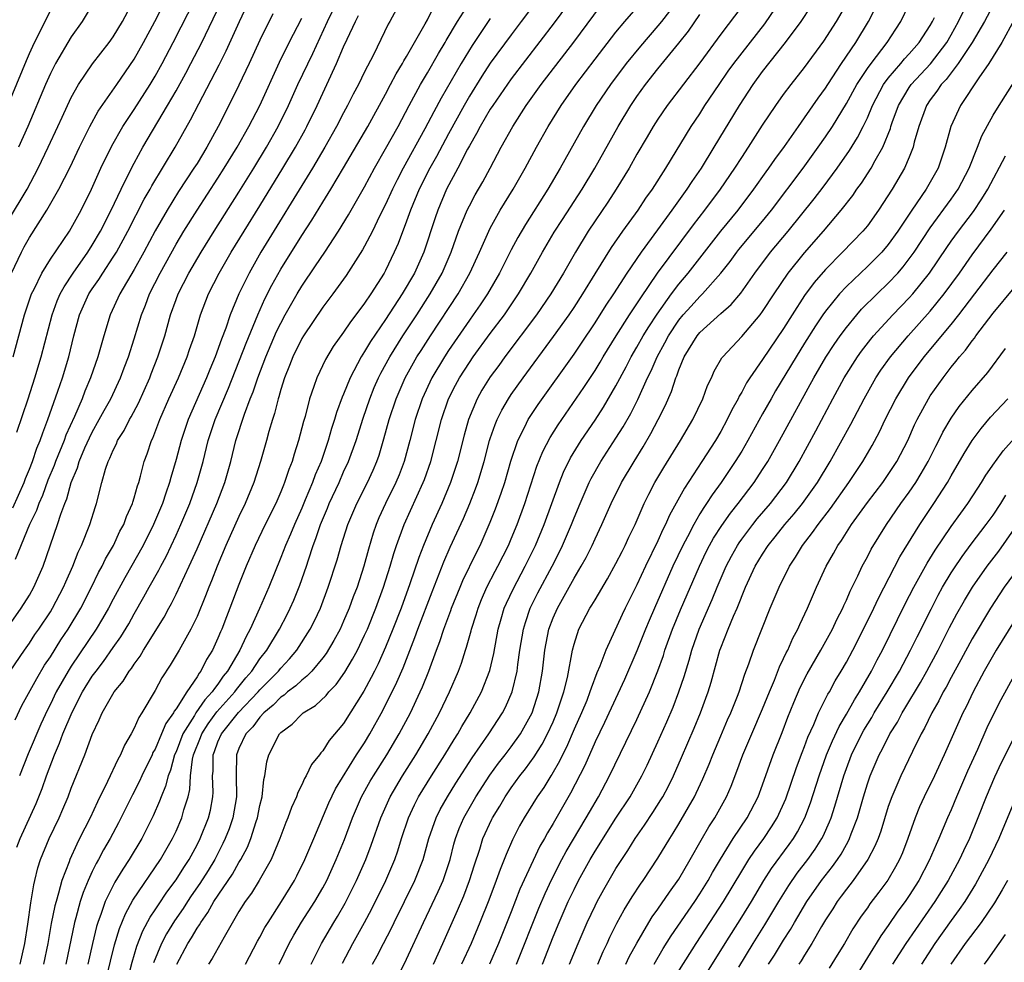
# Model space of a CAD drawing. Units: inches. Extents: x 2571000 to 2574000, y 1496329 to 1497000.
# Drawn here: x 2571618 to 2571712, y 1496795 to 1496885 of the extents above; entities that cross this region are included whole.
import ezdxf

# ---------------------------------------------------------------- set-up
doc = ezdxf.new("R2010")
doc.units = ezdxf.units.IN
doc.header["$MEASUREMENT"] = 0
doc.layers.add('LD25711494_2ft', color=196, linetype='Continuous')

msp = doc.modelspace()

# ---------------------------------------------------------------- linework, layer by layer
at = {"layer": 'LD25711494_2ft'}
for points, elevation in [([(2571713.237, 1496890.763), (2571710.177, 1496885), (2571709.001, 1496883), (2571707.684, 1496881), (2571706.52, 1496879.48), (2571706.051, 1496879), (2571705.64, 1496878.36), (2571705, 1496877.547), (2571704.63, 1496877), (2571703.902, 1496875), (2571703.477, 1496873.477), (2571703.368, 1496873), (2571703, 1496872.069), (2571702.551, 1496871), (2571701.371, 1496869), (2571700.068, 1496867), (2571699, 1496865.515), (2571698.581, 1496865), (2571696.637, 1496863), (2571695, 1496861.35), (2571693.916, 1496860.084), (2571693, 1496858.848), (2571691.807, 1496857), (2571691, 1496855.712), (2571689, 1496852.746), (2571687.788, 1496851), (2571687.475, 1496850.525), (2571687, 1496849.628), (2571686.758, 1496849.242), (2571686.654, 1496849), (2571686.062, 1496847.938), (2571685.624, 1496847), (2571685, 1496845.874), (2571684.494, 1496845), (2571683.202, 1496843), (2571681.536, 1496840.464), (2571680.109, 1496837.891), (2571679.724, 1496837), (2571679.475, 1496836.525), (2571679, 1496835.443), (2571677.818, 1496833), (2571677, 1496831.232), (2571675.879, 1496829), (2571675.594, 1496828.406), (2571674.017, 1496825), (2571673.452, 1496823.452), (2571673.179, 1496822.821), (2571672.62, 1496821.38), (2571672.518, 1496821), (2571672.201, 1496820.201), (2571671.705, 1496819), (2571671, 1496817.44), (2571670.27, 1496815.73), (2571669.884, 1496815), (2571669.609, 1496814.391), (2571668.864, 1496813.136), (2571668.764, 1496813), (2571668.104, 1496811.895), (2571667.468, 1496811), (2571666.245, 1496809), (2571665.792, 1496808.208), (2571665.113, 1496806.887), (2571664.503, 1496805.497), (2571664.323, 1496805), (2571663.936, 1496804.064), (2571663.57, 1496803), (2571662.862, 1496801.138), (2571662.003, 1496799), (2571661.166, 1496797), (2571660.263, 1496795)], 9448), ([(2571617.42, 1496838.58), (2571618.486, 1496841), (2571618.615, 1496841.384), (2571619, 1496842.274), (2571619.284, 1496843), (2571619.717, 1496844.283), (2571620.031, 1496845), (2571620.264, 1496845.736), (2571620.773, 1496847), (2571621.719, 1496849.719), (2571622.144, 1496851), (2571622.755, 1496853), (2571623.252, 1496855), (2571623.791, 1496857), (2571624.677, 1496859), (2571625, 1496859.5), (2571625.621, 1496860.379), (2571625.999, 1496861), (2571627, 1496862.508), (2571627.303, 1496863), (2571628.404, 1496865), (2571629.96, 1496868.041), (2571630.513, 1496869), (2571630.676, 1496869.324), (2571632.918, 1496873), (2571634.38, 1496875.62), (2571635.158, 1496877.158), (2571637.122, 1496880.878), (2571637.794, 1496882.206), (2571639.057, 1496885), (2571641, 1496889.188)], 9402), ([(2571655.527, 1496889), (2571653.408, 1496885), (2571653.257, 1496884.743), (2571651.84, 1496881.84), (2571651, 1496880.205), (2571650.415, 1496879), (2571649.921, 1496878.079), (2571649.377, 1496877), (2571649, 1496876.308), (2571648.323, 1496875), (2571647.202, 1496873), (2571646.017, 1496871), (2571641.108, 1496863), (2571639.966, 1496861), (2571638.977, 1496859), (2571638.16, 1496857), (2571637.737, 1496855.737), (2571637.323, 1496854.677), (2571636.725, 1496853), (2571636.214, 1496851.786), (2571635.9, 1496851), (2571634.162, 1496847), (2571633.475, 1496845), (2571633, 1496843.185), (2571632.509, 1496841.49), (2571632.385, 1496841), (2571632.008, 1496839.992), (2571631.691, 1496839), (2571630.859, 1496837), (2571629.868, 1496835), (2571628.106, 1496831.894), (2571627, 1496829.867), (2571626.544, 1496829), (2571625.989, 1496828.011), (2571625.37, 1496827), (2571623, 1496823.468), (2571622.703, 1496823), (2571621.566, 1496821), (2571621, 1496819.843), (2571620.71, 1496819.29), (2571620.081, 1496817.919), (2571618.893, 1496815.107), (2571618.055, 1496813)], 9412), ([(2571657.582, 1496795), (2571658.477, 1496797), (2571659.347, 1496799), (2571659.866, 1496800.133), (2571660.463, 1496801.537), (2571661.028, 1496803), (2571661.493, 1496804.507), (2571661.993, 1496805.993), (2571662.302, 1496807), (2571663.144, 1496808.856), (2571663.215, 1496809), (2571663.895, 1496810.105), (2571664.409, 1496811), (2571665, 1496811.857), (2571665.827, 1496813), (2571666.348, 1496813.652), (2571667.198, 1496814.802), (2571667.967, 1496816.033), (2571668.471, 1496817), (2571669, 1496818.155), (2571669.362, 1496819), (2571669.753, 1496820.247), (2571670.033, 1496821), (2571670.378, 1496822.379), (2571670.853, 1496825), (2571671, 1496825.571), (2571671.461, 1496827), (2571672.517, 1496829), (2571672.71, 1496829.29), (2571673, 1496829.798), (2571674.203, 1496831.797), (2571675, 1496833.257), (2571675.576, 1496834.424), (2571675.878, 1496835), (2571676.228, 1496835.773), (2571676.817, 1496837), (2571677.69, 1496839), (2571678.125, 1496839.875), (2571678.724, 1496841), (2571679.567, 1496842.433), (2571681.173, 1496845), (2571682.338, 1496847), (2571683.283, 1496849), (2571683.744, 1496850.256), (2571684.109, 1496851), (2571684.381, 1496851.619), (2571685.114, 1496852.886), (2571685.203, 1496853), (2571687, 1496854.95), (2571688.752, 1496857), (2571689, 1496857.323), (2571690.094, 1496859), (2571691.447, 1496861), (2571693, 1496862.914), (2571694.815, 1496865), (2571696.507, 1496867), (2571697.603, 1496868.397), (2571698.009, 1496869), (2571698.431, 1496869.569), (2571699.351, 1496871), (2571699.751, 1496871.751), (2571700.468, 1496873), (2571701.196, 1496874.804), (2571701.246, 1496875), (2571701.376, 1496875.376), (2571701.969, 1496877), (2571703, 1496878.71), (2571703.196, 1496879), (2571705.022, 1496880.978), (2571706.577, 1496883), (2571707, 1496883.736), (2571707.698, 1496885), (2571709, 1496887.731)], 9446), ([(2571617, 1496866.034), (2571618.775, 1496869), (2571619.836, 1496871), (2571620.798, 1496873), (2571621.726, 1496875), (2571622.116, 1496875.884), (2571623, 1496877.763), (2571623.693, 1496879), (2571625.031, 1496880.969), (2571626.6, 1496883), (2571627, 1496883.562), (2571627.876, 1496885), (2571628.948, 1496887)], 9394), ([(2571617.165, 1496823), (2571618.534, 1496825), (2571619, 1496825.653), (2571619.527, 1496826.474), (2571619.895, 1496827), (2571621, 1496828.666), (2571621.205, 1496829), (2571622.26, 1496831), (2571622.474, 1496831.525), (2571623.15, 1496833), (2571623.656, 1496834.343), (2571623.985, 1496835), (2571624.773, 1496837), (2571625.293, 1496838.707), (2571625.406, 1496839), (2571625.925, 1496841), (2571626.275, 1496842.275), (2571626.524, 1496843), (2571626.689, 1496843.311), (2571627, 1496844.095), (2571627.304, 1496844.695), (2571627.418, 1496845), (2571628.039, 1496845.961), (2571628.555, 1496847), (2571628.722, 1496847.278), (2571629.415, 1496848.585), (2571630.484, 1496851), (2571630.622, 1496851.378), (2571631.275, 1496853), (2571631.912, 1496855), (2571632.468, 1496857), (2571633, 1496858.469), (2571633.2, 1496859), (2571634.228, 1496861), (2571635.404, 1496863), (2571636.632, 1496865), (2571639, 1496868.717), (2571640.421, 1496871), (2571641.629, 1496873), (2571642.752, 1496875), (2571643.732, 1496877), (2571644.639, 1496879), (2571646.046, 1496881.954), (2571647.445, 1496885), (2571648.418, 1496887)], 9408), ([(2571617.291, 1496861), (2571618.229, 1496863), (2571618.495, 1496863.504), (2571619, 1496864.394), (2571620.674, 1496867), (2571621.819, 1496869), (2571622.883, 1496871.117), (2571623.777, 1496873), (2571624.764, 1496875), (2571625.555, 1496876.445), (2571627.345, 1496879), (2571629, 1496881.423), (2571629.893, 1496883), (2571630.985, 1496885), (2571631.981, 1496887)], 9396), ([(2571617.459, 1496853), (2571618.536, 1496857), (2571619.212, 1496859), (2571619.447, 1496859.448), (2571620.183, 1496861), (2571621, 1496862.337), (2571622.816, 1496865), (2571623, 1496865.295), (2571623.939, 1496867), (2571624.926, 1496869), (2571625.828, 1496871), (2571626.858, 1496873.142), (2571627.923, 1496875), (2571629, 1496876.6), (2571630.523, 1496879), (2571631, 1496879.801), (2571631.669, 1496881), (2571632.732, 1496883), (2571633.502, 1496884.498), (2571634.751, 1496887)], 9398), ([(2571625.212, 1496887), (2571624.037, 1496885), (2571623, 1496883.553), (2571621.491, 1496881), (2571621, 1496880.046), (2571620.531, 1496879), (2571618.84, 1496875), (2571617.96, 1496873)], 9392), ([(2571618.102, 1496795), (2571618.552, 1496797), (2571618.84, 1496798.84), (2571619.128, 1496800.872), (2571619.408, 1496802.592), (2571619.517, 1496803), (2571619.797, 1496804.203), (2571620.057, 1496805), (2571620.877, 1496807), (2571621.843, 1496809), (2571622.199, 1496809.801), (2571622.704, 1496811), (2571623, 1496811.807), (2571624.278, 1496815), (2571625, 1496816.941), (2571625.67, 1496818.331), (2571625.953, 1496819), (2571627.095, 1496821), (2571627.956, 1496822.044), (2571628.537, 1496823), (2571628.745, 1496823.255), (2571629, 1496823.654), (2571629.571, 1496824.429), (2571629.902, 1496825), (2571631.853, 1496828.147), (2571632.3, 1496829), (2571632.557, 1496829.443), (2571633, 1496830.342), (2571634.255, 1496833), (2571635, 1496834.663), (2571636.9, 1496839), (2571637.656, 1496841), (2571638.214, 1496843), (2571638.721, 1496845), (2571639.532, 1496847.532), (2571640.082, 1496849), (2571640.348, 1496849.651), (2571640.794, 1496851), (2571641.57, 1496853), (2571642.6, 1496855.4), (2571643, 1496856.222), (2571643.417, 1496857), (2571644.551, 1496859), (2571645, 1496859.744), (2571646.326, 1496861.674), (2571647.199, 1496863), (2571648.499, 1496865), (2571649.457, 1496866.543), (2571651, 1496869.226), (2571651.943, 1496871), (2571653, 1496872.845), (2571654.198, 1496875), (2571655.259, 1496877), (2571656.352, 1496879), (2571657, 1496880.107), (2571658.043, 1496881.956), (2571658.676, 1496883), (2571658.788, 1496883.212), (2571659.868, 1496885), (2571661, 1496886.805)], 9416), ([(2571667.436, 1496887), (2571665.959, 1496885), (2571665, 1496883.75), (2571663, 1496881.03), (2571662.195, 1496879.805), (2571661, 1496877.886), (2571660.492, 1496877), (2571659, 1496874.286), (2571657.87, 1496872.13), (2571657.231, 1496871), (2571656.21, 1496869), (2571655.375, 1496867), (2571655, 1496865.938), (2571654.196, 1496863.804), (2571653.837, 1496863), (2571653, 1496861.255), (2571652.862, 1496861), (2571651.6, 1496859), (2571651, 1496858.111), (2571650.17, 1496857), (2571649.652, 1496856.348), (2571649, 1496855.366), (2571648.009, 1496853.991), (2571647.251, 1496852.749), (2571646.427, 1496851), (2571646.154, 1496850.154), (2571645.741, 1496849), (2571645.313, 1496847.313), (2571645.169, 1496846.831), (2571644.702, 1496845), (2571644.281, 1496843.719), (2571644.077, 1496843), (2571643.766, 1496842.234), (2571643.366, 1496841), (2571643.25, 1496840.75), (2571643, 1496840.113), (2571642.512, 1496839), (2571641.511, 1496837), (2571640.553, 1496835), (2571639.704, 1496833), (2571639, 1496831.254), (2571638.145, 1496829), (2571637.812, 1496828.189), (2571637.376, 1496827), (2571637.252, 1496826.748), (2571637, 1496826.124), (2571636.479, 1496825), (2571635.912, 1496824.088), (2571635.379, 1496823), (2571635.205, 1496822.795), (2571635, 1496822.439), (2571634.016, 1496821), (2571633, 1496819.403), (2571632.823, 1496819.176), (2571632.747, 1496819), (2571632.02, 1496817.98), (2571631.62, 1496817), (2571631, 1496815.549), (2571630.793, 1496815.207), (2571630.705, 1496815), (2571629.734, 1496813), (2571629.512, 1496812.488), (2571628.833, 1496811.167), (2571627.505, 1496808.494), (2571626.711, 1496807), (2571626.084, 1496805.916), (2571625.596, 1496805), (2571625.374, 1496804.626), (2571625, 1496803.863), (2571624.603, 1496803), (2571624.131, 1496801.869), (2571623.854, 1496801), (2571623.433, 1496799.433), (2571623.301, 1496799), (2571622.46, 1496795)], 9420), ([(2571671, 1496887.5), (2571669.113, 1496884.887), (2571665, 1496879.523), (2571663.23, 1496877), (2571663, 1496876.64), (2571662.041, 1496875), (2571661.693, 1496874.307), (2571661, 1496873.152), (2571660.823, 1496872.823), (2571659.887, 1496871), (2571658.828, 1496869), (2571657.979, 1496867), (2571657.725, 1496866.275), (2571656.651, 1496863), (2571655.756, 1496861), (2571654.597, 1496859), (2571653, 1496856.554), (2571651.55, 1496854.45), (2571651, 1496853.505), (2571650.669, 1496853), (2571650.333, 1496852.333), (2571649.617, 1496851), (2571649, 1496849.442), (2571648.862, 1496849.138), (2571648.328, 1496847.672), (2571648.141, 1496847), (2571647.852, 1496846.148), (2571647.533, 1496845), (2571647.386, 1496844.613), (2571646.842, 1496843), (2571646.279, 1496841.72), (2571646.029, 1496841), (2571645.33, 1496839.33), (2571645, 1496838.558), (2571644.293, 1496837), (2571643.922, 1496836.078), (2571643.447, 1496835), (2571643, 1496833.835), (2571641.844, 1496831), (2571640.963, 1496828.963), (2571640.079, 1496827), (2571639.689, 1496826.311), (2571639.085, 1496825), (2571637.913, 1496823), (2571637.501, 1496822.499), (2571637, 1496821.755), (2571636.654, 1496821.346), (2571636.455, 1496821), (2571635.743, 1496820.257), (2571634.888, 1496819), (2571634.748, 1496818.748), (2571633.66, 1496817), (2571633, 1496815.296), (2571632.865, 1496815), (2571632.458, 1496813.542), (2571632.234, 1496813), (2571631.999, 1496812.001), (2571631.576, 1496811), (2571631.431, 1496810.569), (2571630.828, 1496809.173), (2571629.73, 1496807), (2571628.523, 1496805), (2571627.909, 1496804.091), (2571627.155, 1496802.844), (2571626.24, 1496801), (2571625.85, 1496799.85), (2571625.521, 1496799), (2571625.398, 1496798.602), (2571625.01, 1496796.99), (2571624.568, 1496795)], 9422), ([(2571628.389, 1496793.611), (2571628.796, 1496795.204), (2571629.254, 1496796.746), (2571629.815, 1496798.185), (2571630.514, 1496799.486), (2571631, 1496800.194), (2571631.31, 1496800.69), (2571632.114, 1496801.885), (2571633, 1496803.059), (2571633.741, 1496804.259), (2571634.239, 1496805), (2571635, 1496806.405), (2571635.3, 1496807), (2571636.101, 1496809), (2571636.276, 1496809.724), (2571636.52, 1496811), (2571636.549, 1496811.451), (2571636.489, 1496813), (2571636.544, 1496813.456), (2571636.552, 1496815), (2571636.681, 1496815.319), (2571637, 1496816.235), (2571637.322, 1496817), (2571638.959, 1496819.041), (2571640.828, 1496821), (2571641, 1496821.206), (2571642.777, 1496823), (2571643, 1496823.281), (2571643.833, 1496824.167), (2571644.53, 1496825), (2571645.812, 1496827), (2571646.21, 1496827.79), (2571646.779, 1496829), (2571647.531, 1496831), (2571648.378, 1496833.623), (2571648.762, 1496835), (2571649.392, 1496837), (2571650.25, 1496839), (2571651.263, 1496841), (2571651.812, 1496842.188), (2571652.152, 1496843), (2571652.376, 1496843.624), (2571652.842, 1496845.158), (2571653.35, 1496847), (2571654.007, 1496849), (2571654.875, 1496851), (2571656.001, 1496853), (2571656.387, 1496853.613), (2571657.281, 1496855), (2571659.919, 1496859), (2571661.048, 1496861), (2571661.973, 1496863), (2571662.849, 1496865), (2571663, 1496865.297), (2571663.947, 1496867), (2571665.176, 1496869), (2571666.333, 1496871), (2571667.408, 1496873), (2571668.524, 1496875), (2571669.769, 1496877), (2571671.167, 1496879), (2571673, 1496881.427), (2571675, 1496884.008), (2571675.831, 1496885), (2571677.573, 1496887)], 9426), ([(2571680.862, 1496887), (2571679.331, 1496885), (2571679, 1496884.592), (2571677.334, 1496882.666), (2571675.978, 1496881), (2571674.466, 1496879), (2571673.111, 1496877), (2571671.908, 1496875), (2571669.686, 1496871), (2571668.491, 1496869), (2571666.358, 1496865.642), (2571665.62, 1496864.38), (2571665, 1496863.202), (2571663.89, 1496861), (2571662.741, 1496859), (2571662.045, 1496857.955), (2571661.38, 1496857), (2571661, 1496856.484), (2571659, 1496853.588), (2571658.617, 1496853), (2571657.423, 1496851), (2571656.496, 1496849), (2571655.837, 1496847), (2571655.323, 1496845), (2571654.773, 1496843), (2571654.284, 1496841.716), (2571653.988, 1496841), (2571653.005, 1496839), (2571652.373, 1496837.627), (2571652.11, 1496837), (2571651.827, 1496836.173), (2571651.367, 1496834.633), (2571650.93, 1496833), (2571650.277, 1496831), (2571649.918, 1496830.083), (2571649.532, 1496829), (2571649, 1496827.755), (2571648.656, 1496827), (2571648.075, 1496825.924), (2571647.327, 1496824.673), (2571647, 1496824.251), (2571645.954, 1496823), (2571645.499, 1496822.501), (2571645, 1496822.143), (2571644.419, 1496821.581), (2571643.644, 1496821), (2571643.308, 1496820.692), (2571643, 1496820.498), (2571642.269, 1496819.731), (2571641.379, 1496819), (2571641, 1496818.594), (2571640.327, 1496817.673), (2571639.651, 1496817), (2571639, 1496815.612), (2571638.76, 1496815), (2571638.734, 1496813), (2571638.785, 1496811), (2571638.433, 1496809), (2571638.065, 1496807.935), (2571637.698, 1496807), (2571637.48, 1496806.52), (2571636.693, 1496805), (2571636.052, 1496803.947), (2571635.283, 1496802.717), (2571634.452, 1496801.548), (2571634.083, 1496801), (2571633.667, 1496800.333), (2571632.843, 1496799.157), (2571632.088, 1496797.911), (2571631.611, 1496797), (2571630.859, 1496795.141)], 9428), ([(2571639.616, 1496795), (2571640.788, 1496797.212), (2571641, 1496797.581), (2571641.485, 1496798.515), (2571641.778, 1496799), (2571643.069, 1496801), (2571644.303, 1496803), (2571644.543, 1496803.457), (2571645.302, 1496805), (2571646.139, 1496807), (2571647.596, 1496810.404), (2571648.234, 1496811.766), (2571650.239, 1496815), (2571651, 1496816.16), (2571651.513, 1496817), (2571652.753, 1496819.247), (2571654.078, 1496821.922), (2571654.683, 1496823.317), (2571655.806, 1496826.194), (2571656.095, 1496827), (2571657.446, 1496830.554), (2571658.565, 1496833.435), (2571659.17, 1496834.83), (2571660.428, 1496837.572), (2571661.036, 1496839), (2571661.59, 1496840.41), (2571661.798, 1496841), (2571662.401, 1496843), (2571662.934, 1496845), (2571663, 1496845.203), (2571663.453, 1496846.547), (2571663.652, 1496847), (2571664.092, 1496847.908), (2571664.737, 1496849), (2571665, 1496849.393), (2571666.134, 1496851), (2571669.049, 1496854.951), (2571670.524, 1496857), (2571671, 1496857.706), (2571671.839, 1496859), (2571673, 1496860.923), (2571674.558, 1496863.442), (2571675.651, 1496865), (2571677.124, 1496867), (2571677.864, 1496868.136), (2571678.486, 1496869), (2571679.744, 1496871), (2571682.172, 1496875), (2571683, 1496876.212), (2571683.498, 1496877), (2571684.842, 1496879), (2571685.726, 1496880.274), (2571686.251, 1496881), (2571689.205, 1496884.796), (2571690.714, 1496887)], 9434), ([(2571645.899, 1496795), (2571646.878, 1496797), (2571648.059, 1496799), (2571648.422, 1496799.578), (2571649.147, 1496800.853), (2571650.233, 1496803), (2571651.12, 1496805), (2571651.637, 1496806.363), (2571652.541, 1496809), (2571653.429, 1496811), (2571654.615, 1496813), (2571655.894, 1496815), (2571657.073, 1496817), (2571658.14, 1496819), (2571659.094, 1496821), (2571659.951, 1496823), (2571660.242, 1496823.758), (2571660.632, 1496825), (2571660.732, 1496825.268), (2571661.167, 1496826.833), (2571661.201, 1496827), (2571661.645, 1496828.355), (2571661.831, 1496829), (2571662.169, 1496829.831), (2571662.684, 1496831), (2571663.471, 1496832.528), (2571663.731, 1496833), (2571664.733, 1496835), (2571665, 1496835.628), (2571665.564, 1496837), (2571666.291, 1496839), (2571667.455, 1496842.545), (2571668.026, 1496843.974), (2571668.708, 1496845.292), (2571669.482, 1496846.518), (2571671.937, 1496850.063), (2571673, 1496851.678), (2571673.502, 1496852.498), (2571673.791, 1496853), (2571675.017, 1496855), (2571676.297, 1496857), (2571677, 1496858.053), (2571677.36, 1496858.64), (2571678.961, 1496861), (2571682.391, 1496865.609), (2571683.471, 1496867), (2571684.99, 1496869), (2571686.354, 1496871), (2571687, 1496872.024), (2571687.648, 1496873), (2571689, 1496875.113), (2571690.262, 1496877), (2571691, 1496878.036), (2571691.718, 1496879), (2571693, 1496880.625), (2571694.859, 1496883.141), (2571696.048, 1496885), (2571697.132, 1496886.868)], 9438), ([(2571648.877, 1496795.123), (2571649.887, 1496797), (2571650.996, 1496799.004), (2571651.689, 1496800.312), (2571653.039, 1496803), (2571653.888, 1496805), (2571654.173, 1496805.826), (2571654.532, 1496807), (2571655.189, 1496809), (2571655.762, 1496810.237), (2571656.155, 1496811), (2571657.399, 1496813), (2571658.674, 1496815), (2571659.545, 1496816.455), (2571659.898, 1496817), (2571660.291, 1496817.709), (2571661.076, 1496819), (2571662.158, 1496821), (2571662.96, 1496823.039), (2571663.338, 1496824.662), (2571663.758, 1496827), (2571664.03, 1496827.97), (2571664.34, 1496829), (2571664.536, 1496829.464), (2571665.173, 1496830.827), (2571666.334, 1496833), (2571667.312, 1496835), (2571668.14, 1496837), (2571669.604, 1496841), (2571670, 1496842.001), (2571670.661, 1496843.339), (2571671.685, 1496845), (2571673, 1496846.95), (2571673.806, 1496848.194), (2571675, 1496850.215), (2571675.969, 1496852.031), (2571676.464, 1496853), (2571677, 1496853.908), (2571677.603, 1496855), (2571678.126, 1496855.874), (2571678.926, 1496857.074), (2571680.298, 1496859), (2571681, 1496859.943), (2571681.889, 1496861), (2571685.001, 1496864.999), (2571686.664, 1496867), (2571688.172, 1496869), (2571689.335, 1496870.665), (2571689.587, 1496871), (2571690.162, 1496871.838), (2571691.073, 1496873.073), (2571692.416, 1496875), (2571693, 1496875.81), (2571694.303, 1496877.697), (2571695, 1496878.648), (2571695.219, 1496879), (2571696.541, 1496881), (2571697.898, 1496883), (2571699.101, 1496885), (2571700.123, 1496887)], 9440), ([(2571616.072, 1496875), (2571618.705, 1496881.295), (2571619, 1496881.97), (2571619.48, 1496883), (2571621, 1496886.018)], 9390), ([(2571617.794, 1496845.794), (2571618.87, 1496849), (2571619.517, 1496851), (2571620.111, 1496853), (2571621.159, 1496857), (2571621.662, 1496858.338), (2571621.95, 1496859), (2571622.307, 1496859.693), (2571623.188, 1496861), (2571624.579, 1496863), (2571625, 1496863.653), (2571625.791, 1496865), (2571626.813, 1496867), (2571627.757, 1496869), (2571628.739, 1496871), (2571629, 1496871.501), (2571629.829, 1496873), (2571632.192, 1496877), (2571633, 1496878.406), (2571633.928, 1496880.071), (2571634.423, 1496881), (2571635.461, 1496883), (2571637.256, 1496886.744)], 9400), ([(2571617.804, 1496806.195), (2571618.101, 1496807), (2571619.635, 1496810.365), (2571620.211, 1496811.789), (2571620.633, 1496813), (2571621.389, 1496815), (2571621.884, 1496816.116), (2571622.204, 1496817), (2571623.079, 1496819.079), (2571624.076, 1496821), (2571625, 1496822.499), (2571625.357, 1496823), (2571626.077, 1496823.923), (2571627, 1496825.259), (2571627.724, 1496826.276), (2571628.479, 1496827.521), (2571629, 1496828.464), (2571629.926, 1496830.074), (2571630.427, 1496831), (2571631.361, 1496832.639), (2571631.54, 1496833), (2571632.052, 1496833.948), (2571633, 1496835.973), (2571633.458, 1496837), (2571634.307, 1496839), (2571635.03, 1496841), (2571635.572, 1496843), (2571636.077, 1496845), (2571636.747, 1496847), (2571637.994, 1496850.006), (2571639.684, 1496854.316), (2571640.805, 1496857), (2571641.474, 1496858.526), (2571642.149, 1496859.851), (2571643, 1496861.355), (2571645, 1496864.593), (2571645.951, 1496866.049), (2571647, 1496867.775), (2571647.77, 1496869), (2571649, 1496871.031), (2571651.3, 1496875), (2571653, 1496878.087), (2571653.487, 1496879), (2571653.999, 1496880.001), (2571654.61, 1496881), (2571654.738, 1496881.262), (2571655, 1496881.68), (2571656.78, 1496884.78), (2571657, 1496885.182), (2571657.603, 1496886.397)], 9414), ([(2571625.951, 1496792.049), (2571627.127, 1496796.873), (2571627.585, 1496798.415), (2571628.169, 1496799.831), (2571628.883, 1496801.117), (2571631.501, 1496805), (2571632.661, 1496807), (2571633, 1496807.72), (2571633.555, 1496809), (2571633.753, 1496809.753), (2571634.144, 1496811), (2571634.316, 1496811.684), (2571634.391, 1496813), (2571634.576, 1496814.576), (2571634.678, 1496815), (2571635.331, 1496816.669), (2571635.446, 1496817), (2571636.052, 1496817.948), (2571636.907, 1496819.093), (2571638.616, 1496821), (2571638.771, 1496821.229), (2571639.66, 1496822.34), (2571640.234, 1496823), (2571641, 1496824.149), (2571641.668, 1496825), (2571642.878, 1496827), (2571643.6, 1496828.4), (2571643.899, 1496829), (2571644.234, 1496829.766), (2571644.809, 1496831.191), (2571645.438, 1496833), (2571645.629, 1496833.629), (2571646.094, 1496835), (2571646.35, 1496835.65), (2571646.782, 1496837), (2571647.444, 1496838.556), (2571647.618, 1496839), (2571648.557, 1496841), (2571649, 1496842.003), (2571649.466, 1496843), (2571650.198, 1496845), (2571650.871, 1496847.129), (2571651.502, 1496849), (2571651.927, 1496850.073), (2571652.331, 1496851), (2571652.551, 1496851.449), (2571653.4, 1496853), (2571654.657, 1496855), (2571655.973, 1496857), (2571657.26, 1496859), (2571658.402, 1496861), (2571659.266, 1496863), (2571659.975, 1496865), (2571660.796, 1496867), (2571661, 1496867.415), (2571661.548, 1496868.452), (2571662.28, 1496869.72), (2571662.977, 1496871), (2571664.036, 1496873), (2571665.14, 1496875), (2571666.43, 1496877), (2571667.868, 1496879), (2571670.964, 1496883.036), (2571673.537, 1496886.463)], 9424), ([(2571687, 1496886.438), (2571685, 1496883.8), (2571683, 1496881.076), (2571679.886, 1496877), (2571679, 1496875.702), (2571678.554, 1496875), (2571677.99, 1496874.01), (2571677, 1496872.335), (2571676.249, 1496871), (2571675.027, 1496869), (2571674.23, 1496867.77), (2571673, 1496865.986), (2571672.351, 1496865), (2571671.12, 1496863), (2571669.984, 1496861), (2571668.784, 1496859), (2571667.398, 1496857), (2571664.399, 1496853), (2571663.817, 1496852.183), (2571663, 1496851.085), (2571662.201, 1496849.799), (2571661.745, 1496849), (2571660.908, 1496847), (2571660.493, 1496845.507), (2571659.854, 1496843), (2571659.653, 1496842.347), (2571659.2, 1496841), (2571658.359, 1496839), (2571657.452, 1496837), (2571656.623, 1496835), (2571656.169, 1496833.831), (2571655.327, 1496831.327), (2571654.479, 1496829), (2571653.701, 1496827), (2571653, 1496825.276), (2571652.297, 1496823.703), (2571651.929, 1496823), (2571651.625, 1496822.375), (2571650.92, 1496821.08), (2571649, 1496817.987), (2571647.627, 1496816.373), (2571647, 1496815.366), (2571646.817, 1496815.183), (2571646.691, 1496815), (2571645.921, 1496814.079), (2571645.427, 1496813), (2571645.259, 1496812.741), (2571645, 1496812.123), (2571644.612, 1496811.388), (2571644.499, 1496811), (2571644.018, 1496809.982), (2571643.673, 1496809), (2571643.471, 1496808.529), (2571642.906, 1496807), (2571642.089, 1496805), (2571640.927, 1496803), (2571640.198, 1496801.802), (2571639.586, 1496801), (2571639, 1496800.044), (2571637.578, 1496797.578), (2571636.445, 1496795.554), (2571636.082, 1496795)], 9432), ([(2571642.852, 1496795), (2571643.804, 1496797), (2571644.232, 1496797.767), (2571644.985, 1496799.015), (2571646.263, 1496801), (2571647, 1496802.287), (2571647.381, 1496803), (2571648.291, 1496805), (2571649.074, 1496806.925), (2571649.849, 1496809), (2571650.712, 1496811), (2571651.525, 1496812.475), (2571651.834, 1496813), (2571653.11, 1496815), (2571654.309, 1496817), (2571655.368, 1496819), (2571656.307, 1496821), (2571656.521, 1496821.479), (2571657.117, 1496823), (2571657.861, 1496825), (2571658.184, 1496825.817), (2571658.575, 1496827), (2571659.234, 1496828.766), (2571659.309, 1496829), (2571660.111, 1496831), (2571660.371, 1496831.629), (2571661.671, 1496834.329), (2571662.022, 1496835), (2571663, 1496837.205), (2571663.503, 1496838.497), (2571664.034, 1496839.966), (2571664.376, 1496841), (2571664.974, 1496843.026), (2571665.643, 1496845), (2571666.305, 1496846.305), (2571666.628, 1496847), (2571667.563, 1496848.437), (2571671, 1496853.249), (2571671.709, 1496854.291), (2571673, 1496856.237), (2571674.073, 1496857.927), (2571674.801, 1496859), (2571676.072, 1496861), (2571677.424, 1496863), (2571679, 1496865.112), (2571680.369, 1496867), (2571681.796, 1496869), (2571682.263, 1496869.737), (2571683.157, 1496871), (2571684.381, 1496873), (2571686.779, 1496877), (2571688.085, 1496879), (2571689, 1496880.25), (2571691.184, 1496883), (2571692.676, 1496885), (2571693.602, 1496886.398)], 9436), ([(2571651.756, 1496795), (2571652.202, 1496795.798), (2571652.802, 1496797), (2571653.553, 1496798.447), (2571653.813, 1496799), (2571654.823, 1496801), (2571655.809, 1496803), (2571656.582, 1496805), (2571657.14, 1496807), (2571657.834, 1496809), (2571658.222, 1496809.778), (2571658.901, 1496811), (2571659.71, 1496812.29), (2571661.284, 1496814.716), (2571662.876, 1496817), (2571664.171, 1496819), (2571664.457, 1496819.543), (2571665.093, 1496821), (2571665.567, 1496823), (2571665.638, 1496823.638), (2571665.836, 1496825), (2571666.167, 1496827), (2571666.352, 1496827.648), (2571666.816, 1496829), (2571667.54, 1496830.46), (2571668.905, 1496833), (2571669.608, 1496834.392), (2571669.898, 1496835), (2571670.754, 1496837), (2571671, 1496837.635), (2571671.57, 1496839), (2571672.445, 1496841), (2571672.628, 1496841.372), (2571673.569, 1496843), (2571675, 1496845.22), (2571675.682, 1496846.318), (2571676.406, 1496847.594), (2571677.072, 1496848.928), (2571678.015, 1496851), (2571678.347, 1496851.653), (2571678.918, 1496853), (2571679.673, 1496854.327), (2571680.006, 1496855), (2571681, 1496856.483), (2571681.429, 1496857), (2571682.164, 1496857.836), (2571683, 1496858.751), (2571683.265, 1496859), (2571685.009, 1496860.991), (2571685.891, 1496862.109), (2571686.535, 1496863), (2571686.742, 1496863.258), (2571689, 1496865.958), (2571689.854, 1496867), (2571692.867, 1496871), (2571694.306, 1496873), (2571695, 1496873.996), (2571695.667, 1496875), (2571697, 1496877.19), (2571697.99, 1496879), (2571699, 1496880.514), (2571699.348, 1496881), (2571700.883, 1496883), (2571701.712, 1496884.288), (2571702.2, 1496885), (2571703, 1496886.659)], 9442), ([(2571616.055, 1496825.945), (2571618.219, 1496829), (2571619, 1496830.254), (2571619.436, 1496831), (2571620.316, 1496833), (2571621.681, 1496837), (2571621.985, 1496837.985), (2571622.369, 1496839), (2571622.563, 1496839.437), (2571622.988, 1496841), (2571623.593, 1496842.407), (2571623.754, 1496843), (2571624.299, 1496844.299), (2571624.73, 1496845.27), (2571625, 1496845.814), (2571625.669, 1496847), (2571626.131, 1496847.869), (2571626.774, 1496849), (2571627.705, 1496851), (2571628.047, 1496851.953), (2571628.455, 1496853), (2571629, 1496854.711), (2571629.692, 1496857), (2571630.072, 1496857.927), (2571630.473, 1496859), (2571631.472, 1496861), (2571633, 1496863.742), (2571633.755, 1496865), (2571635.003, 1496867), (2571637, 1496870.048), (2571637.606, 1496871), (2571638.822, 1496873), (2571639.956, 1496875), (2571640.988, 1496877), (2571642.878, 1496881.122), (2571643.791, 1496883), (2571645, 1496885.324)], 9406), ([(2571642.244, 1496885.756), (2571641, 1496883.235), (2571639.98, 1496881), (2571639, 1496878.93), (2571638.051, 1496877), (2571637.034, 1496875), (2571635.929, 1496873), (2571635, 1496871.47), (2571634.71, 1496871), (2571633.231, 1496868.769), (2571632.136, 1496867), (2571631, 1496865.02), (2571629.92, 1496863), (2571629, 1496861.327), (2571627.641, 1496859), (2571626.714, 1496857), (2571626.1, 1496855), (2571625.53, 1496853), (2571624.834, 1496851), (2571624.287, 1496849.713), (2571624.025, 1496849), (2571623.297, 1496847.296), (2571622.49, 1496845.51), (2571622.312, 1496845), (2571621.492, 1496843), (2571621.367, 1496842.633), (2571620.772, 1496841.229), (2571620.234, 1496839.766), (2571619.884, 1496839), (2571619.664, 1496838.336), (2571618.991, 1496836.991), (2571617.636, 1496833.636)], 9404), ([(2571617.645, 1496818.355), (2571618.279, 1496819.721), (2571619.696, 1496822.303), (2571620.453, 1496823.547), (2571621, 1496824.358), (2571622.011, 1496825.989), (2571622.701, 1496827), (2571623.899, 1496829), (2571624.928, 1496831), (2571625.607, 1496832.393), (2571625.943, 1496833), (2571626.276, 1496833.724), (2571627.016, 1496835), (2571627.646, 1496836.354), (2571628.003, 1496837), (2571628.255, 1496837.745), (2571628.836, 1496839), (2571628.867, 1496839.133), (2571629, 1496839.526), (2571629.314, 1496840.686), (2571629.434, 1496841), (2571629.612, 1496841.612), (2571629.968, 1496843), (2571630.25, 1496843.75), (2571630.653, 1496845), (2571630.773, 1496845.227), (2571631.453, 1496847), (2571632.325, 1496849), (2571633.227, 1496851), (2571634.068, 1496853), (2571634.294, 1496853.706), (2571634.749, 1496855), (2571635.337, 1496857), (2571636.095, 1496859), (2571637.113, 1496861), (2571638.272, 1496863), (2571639.491, 1496865), (2571641, 1496867.417), (2571643.202, 1496871), (2571644.394, 1496873), (2571645.317, 1496874.683), (2571645.486, 1496875), (2571646.46, 1496877), (2571647, 1496878.173), (2571647.402, 1496879), (2571648.327, 1496881), (2571649, 1496882.605), (2571649.323, 1496883.323), (2571650.116, 1496885), (2571650.431, 1496885.569)], 9410), ([(2571663, 1496885.306), (2571661.265, 1496882.735), (2571660.21, 1496881), (2571658.302, 1496877.698), (2571657.598, 1496876.402), (2571656.753, 1496874.753), (2571654.685, 1496871), (2571654.096, 1496869.904), (2571653.65, 1496869), (2571653, 1496867.554), (2571652.434, 1496866.434), (2571651.74, 1496865), (2571651, 1496863.575), (2571650.793, 1496863.207), (2571649.234, 1496860.766), (2571647.956, 1496859), (2571647, 1496857.748), (2571645.157, 1496855), (2571645, 1496854.736), (2571644.153, 1496853), (2571643.838, 1496852.162), (2571643.354, 1496851), (2571643, 1496849.867), (2571642.814, 1496849.187), (2571642.744, 1496849), (2571642.406, 1496847.594), (2571642.201, 1496847), (2571641.866, 1496845.866), (2571641.638, 1496845), (2571641.058, 1496843), (2571640.429, 1496841), (2571639.605, 1496839), (2571639, 1496837.758), (2571637.76, 1496835), (2571636.912, 1496833), (2571636.382, 1496831.617), (2571636.113, 1496831), (2571635.815, 1496830.185), (2571635, 1496828.217), (2571634.419, 1496827), (2571633.288, 1496825), (2571632.436, 1496823.564), (2571631.637, 1496822.363), (2571631, 1496821.152), (2571629.742, 1496819), (2571629.443, 1496818.557), (2571629, 1496817.53), (2571628.718, 1496817), (2571628.079, 1496815.921), (2571627.696, 1496815), (2571627.437, 1496814.564), (2571626.469, 1496812.469), (2571625.491, 1496810.509), (2571624.797, 1496809), (2571623.796, 1496807), (2571623.517, 1496806.483), (2571622.851, 1496805), (2571622.781, 1496804.781), (2571622.099, 1496803), (2571621.787, 1496801.787), (2571621.538, 1496801), (2571621.424, 1496800.576), (2571621.089, 1496798.911), (2571620.744, 1496797), (2571620.329, 1496795)], 9418), ([(2571633.071, 1496795), (2571634.138, 1496797), (2571634.483, 1496797.517), (2571635, 1496798.438), (2571635.234, 1496798.766), (2571635.352, 1496799), (2571636.045, 1496799.955), (2571636.603, 1496801), (2571638.384, 1496803.616), (2571639, 1496804.73), (2571639.169, 1496805), (2571639.81, 1496806.19), (2571640.123, 1496807), (2571640.643, 1496808.643), (2571640.771, 1496809), (2571641, 1496810.158), (2571641.212, 1496811), (2571641.372, 1496812.629), (2571641.473, 1496813), (2571641.653, 1496814.347), (2571641.843, 1496815), (2571642.889, 1496817), (2571643, 1496817.12), (2571644.081, 1496817.919), (2571645, 1496818.886), (2571645.133, 1496819), (2571646.3, 1496819.7), (2571647.325, 1496820.675), (2571647.573, 1496821), (2571648.283, 1496821.717), (2571649.099, 1496822.901), (2571649.857, 1496824.143), (2571650.307, 1496825), (2571651, 1496826.414), (2571651.264, 1496827), (2571652.075, 1496829), (2571652.815, 1496831), (2571653.446, 1496833), (2571653.786, 1496834.214), (2571654.051, 1496835), (2571654.774, 1496837), (2571656.602, 1496841), (2571656.712, 1496841.288), (2571657.314, 1496843), (2571658.344, 1496847), (2571659.022, 1496848.978), (2571659.692, 1496850.308), (2571660.067, 1496851), (2571661, 1496852.455), (2571661.379, 1496853), (2571663, 1496855.21), (2571664.342, 1496857), (2571665.708, 1496859), (2571666.883, 1496861), (2571667.993, 1496863), (2571669.112, 1496864.888), (2571669.883, 1496866.117), (2571671.762, 1496869), (2571672.976, 1496871), (2571675.214, 1496875), (2571676.411, 1496877), (2571677, 1496877.862), (2571677.815, 1496879), (2571679, 1496880.496), (2571681, 1496882.939), (2571681.909, 1496884.091), (2571683, 1496885.673)], 9430), ([(2571653.797, 1496793), (2571655, 1496795.48), (2571656.618, 1496799), (2571658.036, 1496801.964), (2571658.492, 1496803), (2571659, 1496804.516), (2571659.153, 1496805), (2571659.534, 1496806.466), (2571659.69, 1496807), (2571660.042, 1496807.958), (2571660.483, 1496809), (2571661.622, 1496811), (2571662.954, 1496813.046), (2571663.793, 1496814.207), (2571664.424, 1496815), (2571665, 1496815.765), (2571665.878, 1496817), (2571666.988, 1496819), (2571667.634, 1496821), (2571667.99, 1496823), (2571668.212, 1496825), (2571668.331, 1496825.67), (2571668.594, 1496827), (2571669, 1496828.082), (2571669.401, 1496829), (2571670.704, 1496831.296), (2571671, 1496831.855), (2571671.684, 1496833), (2571672.15, 1496833.849), (2571672.716, 1496835), (2571673, 1496835.63), (2571673.659, 1496837), (2571674.532, 1496839), (2571675.527, 1496841), (2571676.72, 1496843), (2571677.594, 1496844.406), (2571678.33, 1496845.67), (2571679.024, 1496847), (2571679.686, 1496848.314), (2571680.298, 1496849.702), (2571680.718, 1496851), (2571680.811, 1496851.189), (2571681, 1496851.751), (2571681.525, 1496853), (2571682.737, 1496855), (2571683, 1496855.317), (2571685, 1496857.145), (2571685.994, 1496858.006), (2571686.915, 1496859.085), (2571688.261, 1496861), (2571689.761, 1496863), (2571691.452, 1496865), (2571693.919, 1496868.081), (2571694.789, 1496869.211), (2571696.122, 1496871), (2571697.3, 1496872.7), (2571698.068, 1496873.932), (2571698.61, 1496875), (2571699, 1496875.817), (2571699.49, 1496877), (2571700.556, 1496879), (2571701, 1496879.599), (2571702.189, 1496881), (2571702.551, 1496881.449), (2571703, 1496881.918), (2571703.949, 1496883), (2571705, 1496884.615), (2571705.218, 1496885), (2571705.402, 1496885.402)], 9444), ([(2571713, 1496885.158), (2571711.843, 1496883), (2571710.603, 1496881), (2571709.638, 1496879.638), (2571707.884, 1496877), (2571706.961, 1496875), (2571706.436, 1496873), (2571705.745, 1496871), (2571704.611, 1496869), (2571703.243, 1496867), (2571701.905, 1496865), (2571701, 1496863.731), (2571700.383, 1496863), (2571699, 1496861.606), (2571697, 1496859.727), (2571696.33, 1496859), (2571695, 1496857.348), (2571694.752, 1496857), (2571694.04, 1496855.96), (2571693, 1496854.308), (2571692.19, 1496853), (2571690.245, 1496849.755), (2571689.803, 1496849), (2571689, 1496847.562), (2571687.595, 1496845), (2571687, 1496843.992), (2571686.39, 1496843), (2571685.027, 1496841), (2571684.175, 1496839.825), (2571683.652, 1496839), (2571683.378, 1496838.622), (2571683, 1496837.993), (2571682.421, 1496837), (2571681.817, 1496835.817), (2571681.38, 1496835), (2571680.438, 1496833), (2571678.665, 1496829), (2571678.165, 1496827.835), (2571677.816, 1496827), (2571677, 1496824.922), (2571675.819, 1496822.181), (2571673.917, 1496818.083), (2571673, 1496816.237), (2571672.012, 1496813.987), (2571670.666, 1496811.335), (2571669, 1496808.428), (2571668.454, 1496807.546), (2571668.167, 1496807), (2571667.735, 1496806.265), (2571667.084, 1496804.916), (2571665.836, 1496802.164), (2571665, 1496800.005), (2571663.794, 1496797), (2571662.933, 1496795)], 9450), ([(2571665.502, 1496795), (2571667.634, 1496800.366), (2571668.227, 1496801.773), (2571668.861, 1496803.139), (2571669.821, 1496805), (2571670.232, 1496805.767), (2571672.163, 1496809), (2571672.462, 1496809.538), (2571673.323, 1496811), (2571674.38, 1496813), (2571677, 1496818.385), (2571678.19, 1496821), (2571678.996, 1496823.004), (2571679.521, 1496824.479), (2571679.677, 1496825), (2571680.389, 1496827), (2571681.158, 1496828.841), (2571682.963, 1496833), (2571683.619, 1496834.381), (2571683.935, 1496835), (2571684.311, 1496835.69), (2571685.094, 1496836.906), (2571685.918, 1496838.082), (2571686.665, 1496839), (2571688.191, 1496841), (2571689, 1496842.228), (2571689.488, 1496843), (2571690.605, 1496845), (2571693.882, 1496851), (2571695.03, 1496852.97), (2571695.821, 1496854.179), (2571696.397, 1496855), (2571697, 1496855.813), (2571697.979, 1496857), (2571698.453, 1496857.547), (2571699.921, 1496859), (2571701, 1496860.02), (2571701.906, 1496861), (2571702.414, 1496861.586), (2571703, 1496862.353), (2571703.461, 1496863), (2571705, 1496865.302), (2571707, 1496868.053), (2571707.663, 1496869), (2571708.733, 1496871), (2571709.53, 1496873), (2571709.914, 1496874.085), (2571711, 1496876.06), (2571711.572, 1496877), (2571713, 1496879.263)], 9452), ([(2571667.988, 1496795), (2571669, 1496797.629), (2571669.566, 1496799), (2571670.45, 1496801), (2571671, 1496802.151), (2571671.434, 1496803), (2571672.529, 1496805), (2571673, 1496805.797), (2571675, 1496808.947), (2571676.344, 1496811), (2571677.472, 1496813), (2571677.972, 1496814.028), (2571679, 1496816.256), (2571679.847, 1496818.153), (2571680.447, 1496819.553), (2571681.01, 1496821), (2571681.515, 1496822.485), (2571681.974, 1496824.026), (2571682.233, 1496825), (2571682.927, 1496827), (2571684.178, 1496829.821), (2571684.655, 1496831), (2571685.515, 1496833), (2571686.024, 1496833.976), (2571686.592, 1496835), (2571686.75, 1496835.25), (2571687, 1496835.593), (2571688.063, 1496837), (2571688.477, 1496837.523), (2571689.75, 1496839), (2571691.265, 1496841), (2571692.48, 1496843), (2571694.075, 1496845.925), (2571695.702, 1496849), (2571696.782, 1496851), (2571698.052, 1496853), (2571698.446, 1496853.554), (2571699.316, 1496854.684), (2571699.584, 1496855), (2571701.432, 1496857), (2571703, 1496858.615), (2571703.338, 1496859), (2571704.923, 1496861), (2571706.572, 1496863.428), (2571707, 1496864.033), (2571707.705, 1496865), (2571709.126, 1496866.874), (2571709.934, 1496868.066), (2571710.51, 1496869), (2571712.177, 1496872.177)], 9454), ([(2571670.57, 1496795), (2571671.386, 1496797), (2571672.248, 1496799), (2571673, 1496800.582), (2571673.214, 1496801), (2571673.844, 1496802.156), (2571675, 1496804.144), (2571675.544, 1496805), (2571676.132, 1496805.868), (2571676.834, 1496807), (2571677.724, 1496808.276), (2571678.519, 1496809.481), (2571679.297, 1496810.703), (2571679.471, 1496811), (2571680.004, 1496811.996), (2571680.503, 1496813), (2571681.266, 1496814.734), (2571682.457, 1496817.544), (2571683.056, 1496819), (2571683.583, 1496820.417), (2571683.794, 1496821), (2571684.074, 1496821.926), (2571684.926, 1496825), (2571685, 1496825.206), (2571685.719, 1496827), (2571686.224, 1496828.224), (2571686.573, 1496829), (2571687.379, 1496831), (2571688.302, 1496833), (2571689, 1496834.169), (2571689.537, 1496835), (2571690.199, 1496835.801), (2571691.131, 1496837), (2571692.002, 1496837.998), (2571692.8, 1496839), (2571694.231, 1496841), (2571695.445, 1496843), (2571697.423, 1496846.577), (2571698.68, 1496849), (2571699.816, 1496851), (2571700.287, 1496851.713), (2571701.203, 1496853), (2571702.902, 1496855), (2571705, 1496857.346), (2571706.338, 1496859), (2571707.784, 1496861), (2571709, 1496862.729), (2571710.828, 1496865.172), (2571712.104, 1496867)], 9456), ([(2571673.257, 1496795), (2571673.777, 1496796.223), (2571674.157, 1496797), (2571674.415, 1496797.586), (2571675.077, 1496798.923), (2571675.783, 1496800.217), (2571676.551, 1496801.448), (2571677.347, 1496802.653), (2571677.6, 1496803), (2571679, 1496805.137), (2571680.126, 1496807), (2571680.471, 1496807.529), (2571681, 1496808.401), (2571682.497, 1496811), (2571682.665, 1496811.335), (2571683.303, 1496812.696), (2571683.896, 1496814.104), (2571684.244, 1496815), (2571685, 1496816.812), (2571685.653, 1496818.346), (2571685.949, 1496819), (2571686.586, 1496820.586), (2571686.745, 1496821), (2571687.299, 1496822.701), (2571687.685, 1496823.685), (2571688.136, 1496825), (2571689.733, 1496829), (2571690.113, 1496829.887), (2571690.565, 1496831), (2571691.563, 1496833), (2571692.139, 1496833.861), (2571692.81, 1496835), (2571693.77, 1496836.23), (2571694.291, 1496837), (2571695.478, 1496838.522), (2571697.222, 1496841), (2571698.561, 1496843), (2571699.462, 1496844.538), (2571700.162, 1496845.838), (2571700.7, 1496847), (2571701.712, 1496849), (2571702.92, 1496851), (2571704.422, 1496853), (2571707, 1496856.079), (2571707.748, 1496857), (2571709.275, 1496859), (2571711, 1496861.309), (2571712.333, 1496863)], 9458), ([(2571675.932, 1496795), (2571676.272, 1496795.727), (2571676.981, 1496797.019), (2571678.138, 1496799), (2571678.465, 1496799.534), (2571679, 1496800.273), (2571680.106, 1496801.894), (2571681, 1496803.145), (2571682.09, 1496805), (2571683.138, 1496806.862), (2571683.873, 1496808.127), (2571684.432, 1496809), (2571685.54, 1496811), (2571685.988, 1496812.012), (2571686.553, 1496813.447), (2571687.121, 1496815), (2571687.963, 1496817), (2571689, 1496819.381), (2571689.651, 1496821), (2571690.13, 1496822.13), (2571690.605, 1496823.395), (2571691, 1496824.191), (2571691.249, 1496824.751), (2571691.393, 1496825), (2571691.875, 1496826.125), (2571692.368, 1496827), (2571692.551, 1496827.449), (2571693.281, 1496829), (2571694.144, 1496831), (2571695.068, 1496833), (2571695.769, 1496834.231), (2571696.177, 1496835), (2571696.524, 1496835.476), (2571697.49, 1496837), (2571699, 1496839.106), (2571700.465, 1496841), (2571701, 1496841.753), (2571701.829, 1496843), (2571702.852, 1496845), (2571703.501, 1496846.499), (2571703.75, 1496847), (2571704.827, 1496849), (2571705, 1496849.268), (2571706.225, 1496851), (2571707, 1496852.007), (2571707.458, 1496852.542), (2571707.796, 1496853), (2571708.363, 1496853.637), (2571709, 1496854.529), (2571709.216, 1496854.784), (2571709.358, 1496855), (2571711, 1496857.174), (2571713, 1496859.578)], 9460), ([(2571678.631, 1496795), (2571679.501, 1496796.499), (2571680.27, 1496797.73), (2571682.522, 1496801), (2571683, 1496801.722), (2571683.796, 1496803), (2571684.224, 1496803.776), (2571684.968, 1496805.032), (2571686.184, 1496807), (2571687.516, 1496809), (2571688.563, 1496811), (2571689, 1496812.146), (2571690.01, 1496815), (2571690.859, 1496817.141), (2571691.413, 1496818.588), (2571691.989, 1496820.011), (2571692.586, 1496821.414), (2571693.252, 1496822.748), (2571694.554, 1496825), (2571695.664, 1496827), (2571696.081, 1496827.919), (2571696.644, 1496829), (2571696.747, 1496829.254), (2571697, 1496829.777), (2571697.364, 1496830.636), (2571698.089, 1496832.089), (2571698.508, 1496833), (2571699, 1496833.905), (2571699.368, 1496834.632), (2571700.813, 1496837), (2571702.194, 1496839), (2571703, 1496840.091), (2571703.619, 1496841), (2571704.147, 1496841.853), (2571704.791, 1496843), (2571705.527, 1496844.473), (2571705.808, 1496845), (2571706.198, 1496845.802), (2571707, 1496847.14), (2571707.759, 1496848.241), (2571709, 1496849.771), (2571710.496, 1496851.504), (2571712.203, 1496853.797)], 9462), ([(2571680.469, 1496793.531), (2571682.665, 1496797), (2571685.279, 1496801), (2571687, 1496803.878), (2571687.695, 1496805), (2571688.209, 1496805.791), (2571689.105, 1496807), (2571689.863, 1496808.137), (2571690.4, 1496809), (2571691.213, 1496810.787), (2571692.221, 1496813.779), (2571692.769, 1496815.231), (2571693, 1496815.792), (2571693.324, 1496816.676), (2571693.885, 1496817.885), (2571694.349, 1496819), (2571695.225, 1496820.776), (2571695.369, 1496821), (2571695.941, 1496822.059), (2571696.51, 1496823), (2571697, 1496823.857), (2571697.605, 1496825), (2571699, 1496827.745), (2571699.615, 1496829), (2571700.052, 1496829.948), (2571702.108, 1496833.892), (2571704.011, 1496837), (2571705.35, 1496839), (2571706.638, 1496841), (2571707, 1496841.649), (2571708.241, 1496843.759), (2571708.997, 1496845.003), (2571709.858, 1496846.142), (2571710.766, 1496847.234), (2571712.403, 1496849)], 9464), ([(2571683.73, 1496794.27), (2571685.42, 1496797), (2571687, 1496799.496), (2571687.928, 1496801), (2571689.119, 1496803), (2571689.858, 1496804.142), (2571691.548, 1496806.452), (2571691.933, 1496807), (2571692.342, 1496807.658), (2571693.044, 1496809), (2571693.578, 1496810.422), (2571694.384, 1496813), (2571695.111, 1496815), (2571695.668, 1496816.331), (2571696.3, 1496817.7), (2571697, 1496818.873), (2571697.758, 1496820.242), (2571698.256, 1496821), (2571699.406, 1496823), (2571699.934, 1496824.066), (2571700.431, 1496825), (2571702.598, 1496829.402), (2571703.426, 1496831), (2571704.696, 1496833.304), (2571705.46, 1496834.54), (2571707, 1496836.794), (2571707.913, 1496838.087), (2571708.585, 1496839), (2571709.531, 1496840.469), (2571709.904, 1496841), (2571710.316, 1496841.684), (2571711.129, 1496842.871), (2571711.237, 1496843), (2571711.971, 1496844.029), (2571713, 1496845.205)], 9466), ([(2571686.735, 1496794.735), (2571688.091, 1496797), (2571689.221, 1496798.779), (2571690.553, 1496801), (2571691.49, 1496802.51), (2571692.312, 1496803.687), (2571693.313, 1496805), (2571694.017, 1496805.983), (2571694.656, 1496807), (2571694.776, 1496807.223), (2571695.398, 1496808.602), (2571695.546, 1496809), (2571695.903, 1496810.097), (2571696.744, 1496813), (2571697, 1496813.707), (2571697.498, 1496815), (2571698.467, 1496817), (2571698.657, 1496817.343), (2571699.421, 1496818.579), (2571699.657, 1496819), (2571700.905, 1496821), (2571702.073, 1496823), (2571703.133, 1496825), (2571703.743, 1496826.257), (2571705.078, 1496828.922), (2571705.762, 1496830.238), (2571706.187, 1496831), (2571707, 1496832.368), (2571707.242, 1496832.758), (2571708.051, 1496833.949), (2571708.903, 1496835.097), (2571710.353, 1496837), (2571711, 1496837.896), (2571711.74, 1496839), (2571712.221, 1496839.779)], 9468), ([(2571689.572, 1496795), (2571690.123, 1496795.877), (2571691, 1496797.319), (2571691.663, 1496798.338), (2571692.037, 1496799), (2571693.223, 1496801), (2571694.631, 1496803), (2571695.674, 1496804.326), (2571696.151, 1496805), (2571696.489, 1496805.511), (2571697, 1496806.448), (2571697.208, 1496806.792), (2571697.305, 1496807), (2571697.464, 1496807.464), (2571698.045, 1496809), (2571698.621, 1496811), (2571699, 1496812.217), (2571699.273, 1496813), (2571700.133, 1496815), (2571700.439, 1496815.561), (2571701.147, 1496817), (2571701.869, 1496818.131), (2571702.317, 1496819), (2571702.587, 1496819.413), (2571704.079, 1496821.921), (2571704.687, 1496823), (2571705.761, 1496825), (2571706.854, 1496827.146), (2571707.547, 1496828.453), (2571708.27, 1496829.73), (2571709.042, 1496831), (2571710.452, 1496833), (2571711.55, 1496834.45), (2571713, 1496836.539)], 9470), ([(2571713.291, 1496832.709), (2571712.072, 1496831), (2571710.762, 1496829), (2571709, 1496826.06), (2571707.933, 1496824.068), (2571707, 1496822.375), (2571706.526, 1496821.474), (2571706.242, 1496821), (2571705.835, 1496820.165), (2571705.151, 1496819), (2571704.459, 1496817.541), (2571704.144, 1496817), (2571703.312, 1496815.313), (2571702.193, 1496813), (2571701.328, 1496811), (2571701, 1496810.066), (2571700.277, 1496807.723), (2571700.019, 1496807), (2571699.727, 1496806.273), (2571699.06, 1496805), (2571697.651, 1496803), (2571697, 1496802.168), (2571696.509, 1496801.491), (2571696.128, 1496801), (2571695.695, 1496800.305), (2571695, 1496799.251), (2571694.625, 1496798.626), (2571693.695, 1496797), (2571693, 1496795.883), (2571692.675, 1496795.325), (2571692.459, 1496795)], 9472), ([(2571713, 1496827.746), (2571711.309, 1496825), (2571710.16, 1496823), (2571709.086, 1496821), (2571708.417, 1496819.583), (2571708.114, 1496819), (2571706.336, 1496815), (2571705.401, 1496813), (2571704.425, 1496811), (2571703.98, 1496810.02), (2571703.573, 1496809), (2571702.865, 1496807), (2571702.342, 1496805.658), (2571702.061, 1496805), (2571701.691, 1496804.309), (2571700.956, 1496803.044), (2571700.109, 1496801.891), (2571699.239, 1496800.761), (2571699, 1496800.399), (2571698.418, 1496799.582), (2571697.613, 1496798.387), (2571696.816, 1496797), (2571696.115, 1496795.885), (2571695.359, 1496794.641)], 9474), ([(2571713, 1496822.574), (2571711.74, 1496820.26), (2571711.065, 1496818.935), (2571710.42, 1496817.58), (2571709.519, 1496815.519), (2571708.574, 1496813.426), (2571707.514, 1496811), (2571707, 1496809.764), (2571706.659, 1496809), (2571705.828, 1496807), (2571705.561, 1496806.439), (2571704.916, 1496804.916), (2571703.903, 1496803), (2571703, 1496801.58), (2571702.606, 1496801), (2571701.92, 1496800.08), (2571701, 1496798.711), (2571700.274, 1496797.726), (2571699.844, 1496797), (2571699.511, 1496796.489), (2571697.989, 1496794.011)], 9476), ([(2571713, 1496816.696), (2571711.773, 1496814.227), (2571711.133, 1496812.867), (2571710.337, 1496811), (2571709.554, 1496809), (2571708.735, 1496807), (2571708.172, 1496805.828), (2571707.796, 1496805), (2571706.712, 1496803), (2571706.051, 1496801.949), (2571705.444, 1496801), (2571702.664, 1496797), (2571701.401, 1496795)], 9478), ([(2571713.216, 1496811), (2571711.555, 1496807), (2571710.601, 1496805), (2571709.53, 1496803), (2571709.337, 1496802.663), (2571708.29, 1496801), (2571707.763, 1496800.237), (2571707, 1496799.197), (2571705.441, 1496797), (2571704.183, 1496795)], 9480), ([(2571712.376, 1496803), (2571711.881, 1496802.119), (2571711.133, 1496800.867), (2571709.849, 1496799), (2571708.337, 1496797), (2571706.976, 1496795)], 9482), ([(2571712.167, 1496797.833), (2571711.541, 1496797), (2571710.511, 1496795.489), (2571710.139, 1496795)], 9484)]:
    msp.add_lwpolyline(points, dxfattribs=dict(at, elevation=elevation))

doc.saveas('drawing.dxf')
